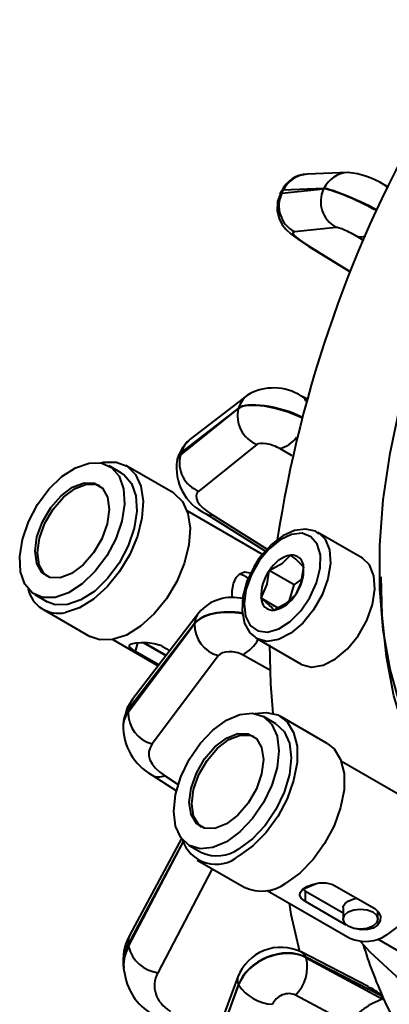
# Model space of a CAD drawing. Units: millimetres. Extents: x 0 to 420, y -30 to 297.
# Drawn here: x 57 to 68, y 57 to 85 of the extents above; entities that cross this region are included whole.
import ezdxf

# ---------------------------------------------------------------- set-up
doc = ezdxf.new("R2010")
doc.units = ezdxf.units.MM
doc.linetypes.add('SLD-Solid', pattern=[0])

msp = doc.modelspace()

# ---------------------------------------------------------------- linework, layer by layer
at = {"color": 7, "linetype": 'SLD-Solid', "lineweight": 40}
for p, q in [((66.7088, 80.6385), (65.5482, 80.5886)), ((67.8679, 80.2207), (67.7416, 80.2893)), ((64.8018, 80.1068), (64.758, 80.0156)), ((64.8179, 80.0436), (66.0143, 80.1679)), ((64.8179, 80.0436), (64.8594, 80.13)), ((66.02, 80.1799), (64.8594, 80.13)), ((66.0143, 80.1679), (66.02, 80.1799)), ((66.3733, 79.0689), (65.1769, 78.9445)), ((65.5895, 78.5238), (66.777, 77.7942)), ((65.5895, 78.5238), (65.6561, 78.4933)), ((63.8368, 74.2748), (62.1991, 73.0131)), ((65.5299, 74.167), (65.3856, 74.2437)), ((61.92, 72.5545), (63.5802, 73.8917)), ((63.5838, 73.9039), (61.9461, 72.6422)), ((63.5802, 73.8917), (63.5838, 73.9039)), ((61.92, 72.5545), (61.9461, 72.6422)), ((64.1032, 72.8638), (62.4431, 71.5266)), ((61.8429, 72.5008), (61.8151, 72.4071)), ((60.2349, 72.0447), (59.8813, 72.2488)), ((61.7034, 71.4856), (60.3599, 72.2612)), ((64.2649, 69.7182), (62.1088, 70.9629)), ((62.6321, 70.8915), (64.3505, 69.8134)), ((67.1227, 69.6095), (65.8499, 70.3443)), ((65.8499, 70.3443), (65.8828, 70.3238)), ((65.1682, 68.8485), (64.4611, 69.2567)), ((65.1682, 68.8485), (65.3795, 69.0024)), ((65.0353, 68.4019), (65.1682, 68.8485)), ((57.7565, 68.5681), (58.1101, 68.364)), ((64.7162, 68.1853), (64.2264, 68.468)), ((57.9851, 68.1475), (59.3286, 67.3719)), ((62.4414, 68.0456), (60.5528, 65.5921)), ((60.4245, 65.207), (62.3207, 67.7321)), ((62.322, 67.7437), (60.4334, 65.2901)), ((62.3207, 67.7321), (62.322, 67.7437)), ((64.1, 67.3131), (64.062, 67.3371)), ((64.1, 67.3131), (65.3728, 66.5783)), ((59.9839, 67.2822), (61.2785, 66.5349)), ((60.8556, 67.1998), (61.5027, 66.8262)), ((60.8772, 67.1995), (61.5092, 66.8347)), ((61.4072, 67.088), (61.6129, 66.9693)), ((61.3004, 66.5633), (60.6374, 66.9461)), ((63.0076, 66.825), (61.1113, 64.2999)), ((60.4245, 65.207), (60.4334, 65.2901)), ((64.6489, 64.8745), (64.2954, 65.0786)), ((66.1174, 64.3154), (64.7739, 65.091)), ((60.2909, 64.9502), (60.2811, 64.859)), ((68.8916, 62.4253), (66.5228, 63.7927)), ((61.107, 63.404), (61.8062, 62.9588)), ((61.9473, 61.598), (60.4701, 58.837)), ((62.1705, 61.3979), (62.5241, 61.1938)), ((62.3991, 60.9773), (63.7426, 60.2017)), ((66.3089, 60.2616), (67.4756, 59.588)), ((64.398, 60.112), (66.7667, 58.7446)), ((65.4957, 60.0914), (66.569, 59.4717)), ((65.4957, 59.7921), (65.4957, 60.0914)), ((66.6624, 59.1186), (65.4957, 59.7921)), ((66.569, 59.6243), (66.569, 59.2886)), ((67.569, 59.2886), (67.569, 59.5067)), ((67.569, 59.4266), (67.5997, 59.4604)), ((60.4332, 58.5019), (60.4244, 58.5747)), ((67.557, 58.7214), (68.669, 58.0794)), ((67.2859, 57.3637), (65.3691, 58.3514)), ((65.5166, 58.1826), (65.5095, 58.1983)), ((67.6757, 57.0821), (65.5095, 58.1983)), ((65.5166, 58.1826), (67.711, 57.004)), ((60.2849, 57.8928), (60.2952, 57.8087)), ((63.5631, 57.6364), (61.9029, 53.1767)), ((63.5798, 57.4133), (61.9196, 52.9537)), ((61.9457, 52.896), (63.5834, 57.4053)), ((63.5834, 57.4053), (63.5798, 57.4133)), ((66.708, 56.3109), (65.2113, 57.1147))]:
    msp.add_line(p, q, dxfattribs=at)
at = {"color": 8, "linetype": 'SLD-Solid', "lineweight": 40}
for p, q in [((67.1578, 78.6958), (66.9714, 78.8072)), ((65.6561, 78.4933), (66.7804, 77.8025)), ((65.1186, 72.5361), (64.7582, 72.7458)), ((62.8372, 70.8451), (64.3977, 69.866)), ((60.6374, 66.9461), (60.6993, 67.192)), ((64.4913, 66.3967), (63.6925, 66.8484)), ((61.4638, 63.3941), (61.8577, 63.1432)), ((61.992, 61.5049), (60.4244, 58.5747)), ((60.4332, 58.5019), (61.9975, 61.4894)), ((62.8286, 60.7293), (61.2723, 57.7569)), ((66.6624, 59.1186), (66.6624, 59.1206))]:
    msp.add_line(p, q, dxfattribs=at)
at = {"color": 7, "linetype": 'SLD-Solid', "lineweight": 40, "flags": 128}
for points in [[(69.0886, 63.5389), (69.0466, 63.6039), (68.5787, 64.4557), (68.1998, 65.4028), (67.913, 66.4375), (67.7204, 67.5515), (67.6238, 68.7359), (67.6238, 69.9811), (67.7204, 71.2771), (67.913, 72.6135), (68.1998, 73.9794), (68.5787, 75.3639), (69.0466, 76.7559), (69.5997, 78.1441), (70.2335, 79.5174), (70.943, 80.8647), (71.7224, 82.1751), (72.5654, 83.4382), (73.4654, 84.6437), (74.4149, 85.7819), (75.4065, 86.8437), (76.432, 87.8205), (77.4833, 88.7045), (78.5518, 89.4885), (79.6291, 90.1663), (80.7063, 90.7323), (81.7748, 91.182), (82.8261, 91.5118), (83.8517, 91.719), (84.8432, 91.802), (84.8774, 91.8027)], [(64.7686, 80.0103), (64.69, 79.8105), (64.6811, 79.5392), (64.7386, 79.32), (64.8314, 79.1465), (64.9432, 79.0073), (65.0861, 78.8738), (65.3577, 78.6726), (65.5895, 78.5238)], [(62.1991, 73.0131), (61.9766, 72.7797), (61.8529, 72.5154)], [(59.637, 72.3361), (59.7134, 72.3525), (60.0782, 72.3603), (60.3903, 72.2427), (60.6316, 72.0067), (60.7882, 71.6659), (60.8508, 71.2402), (60.8159, 70.7543), (60.6855, 70.2364), (60.4672, 69.7167), (60.1736, 69.2253), (59.8218, 68.7908), (59.4323, 68.4384), (59.0277, 68.1887), (58.6315, 68.0561)], [(58.3349, 68.4863), (57.9832, 68.4839), (57.6885, 68.6127), (57.4708, 68.8638), (57.345, 69.2202), (57.3196, 69.6576), (57.3964, 70.1461), (57.5701, 70.6525), (57.829, 71.1423), (58.1553, 71.5821), (58.5268, 71.9418), (58.9182, 72.1971), (59.3029, 72.3305), (59.6546, 72.3329), (59.9493, 72.2041), (60.167, 71.953), (60.2928, 71.5966), (60.3182, 71.1592), (60.2414, 70.6707), (60.0677, 70.1643), (59.8088, 69.6745), (59.4825, 69.2348), (59.111, 68.875), (58.7196, 68.6197), (58.3349, 68.4863)], [(60.2349, 72.0447), (60.3029, 72), (60.5206, 71.7489), (60.6464, 71.3925), (60.6718, 70.9551), (60.595, 70.4666), (60.4212, 69.9602), (60.1624, 69.4704), (59.8361, 69.0307), (59.4646, 68.6709), (59.0731, 68.4156), (58.6885, 68.2822)], [(58.4773, 69.0517), (58.1837, 69.0609), (57.9523, 69.202), (57.8057, 69.4611), (57.7584, 69.8131), (57.8148, 70.2233), (57.9695, 70.6516), (58.2074, 71.0561), (58.5051, 71.3972), (58.8335, 71.6416), (59.1606, 71.7652), (59.4541, 71.756), (59.6855, 71.6149), (59.8321, 71.3557), (59.8795, 71.0038), (59.823, 70.5936), (59.6683, 70.1652), (59.4305, 69.7607), (59.1327, 69.4196), (58.8043, 69.1753), (58.4773, 69.0517)], [(58.1052, 69.0904), (58.023, 69.1611), (57.8764, 69.4203), (57.8291, 69.7723), (57.8855, 70.1825), (58.0402, 70.6108), (58.2781, 71.0153), (58.5758, 71.3564), (58.9043, 71.6007), (59.2313, 71.7244), (59.5248, 71.7152), (59.6034, 71.6856)], [(61.7034, 71.4856), (61.7338, 71.4671), (61.9751, 71.2311), (62.1317, 70.8903), (62.1943, 70.4646), (62.1595, 69.9787), (62.029, 69.4608), (61.8107, 68.9411), (61.5171, 68.4497), (61.1653, 68.0152), (60.7758, 67.6628), (60.3712, 67.4131), (59.975, 67.2805)], [(65.8817, 70.3055), (65.7837, 70.3781), (65.4917, 70.4433), (65.1792, 70.4004), (64.8489, 70.2522), (64.5195, 70.0015), (64.2202, 69.6684), (64.1434, 69.5615)], [(63.4713, 70.1764), (63.5267, 70.1471), (63.5749, 70.1165)], [(64.167, 69.5302), (63.9402, 69.1278), (63.7927, 68.706), (63.7377, 68.3024), (63.7801, 67.9528), (63.9161, 67.6883), (64.1337, 67.5323), (64.4134, 67.4988), (64.7304, 67.5908), (65.0566, 67.7999), (65.363, 68.1078), (65.6223, 68.4869), (65.8116, 68.9037), (65.9139, 69.3211), (65.9203, 69.7019), (65.8301, 70.0125), (65.6514, 70.2251), (65.3999, 70.3208), (65.0982, 70.2913), (64.7729, 70.139), (64.4531, 69.8776), (64.167, 69.5302)], [(64.1434, 69.5615), (64.0146, 69.3549), (63.8215, 68.9387), (63.7068, 68.513), (63.6816, 68.1044), (63.7553, 67.7375), (63.9066, 67.4754), (64.0598, 67.3522)], [(64.4611, 69.2567), (64.8334, 69.4663), (65.0683, 69.699)], [(65.3728, 66.5783), (65.3826, 66.5729), (65.6669, 66.4969), (65.9982, 66.5503), (66.3498, 66.7287), (66.6931, 67.0178), (67.0003, 67.394), (67.2466, 67.827), (67.4119, 68.2816), (67.483, 68.7209), (67.4539, 69.1095), (67.3272, 69.4158), (67.1227, 69.6095)], [(65.4408, 69.3526), (65.3621, 68.9031), (65.206, 68.564)], [(63.3959, 68.4669), (63.3963, 68.6785), (63.439, 68.8888), (63.5139, 69.0539), (63.6179, 69.1667), (63.7518, 69.2159), (63.9078, 69.1905), (63.9317, 69.1763)], [(64.2264, 68.468), (64.3992, 68.8631), (64.4611, 69.2567)], [(65.206, 68.564), (64.9279, 68.3), (64.5988, 68.1217)], [(58.6885, 68.2822), (58.3368, 68.2798), (58.1101, 68.364)], [(59.975, 67.2805), (59.6103, 67.2728), (59.3286, 67.3719)], [(60.6374, 66.9461), (60.5245, 67.0183), (60.4623, 67.0773), (60.4587, 67.1243), (60.5198, 67.1608), (60.6377, 67.1866), (60.7952, 67.2005), (60.9784, 67.1984), (61.1711, 67.1731), (61.3462, 67.1188), (61.4072, 67.088)], [(64.5722, 65.1733), (64.5077, 66.0185), (64.4801, 67.1301)], [(60.5528, 65.5921), (60.3858, 65.3096), (60.295, 64.9687)], [(63.233, 61.5031), (62.8441, 61.3377), (62.4817, 61.3018), (62.1705, 61.3979), (61.9317, 61.6195), (61.7816, 61.9513), (61.7304, 62.3708), (61.7816, 62.8495), (61.9317, 63.3546), (62.1705, 63.8518), (62.4817, 64.3072), (62.8441, 64.6898), (63.233, 64.9734), (63.6219, 65.1388), (63.9843, 65.1746), (64.2955, 65.0786), (64.5343, 64.857), (64.6844, 64.5252), (64.7356, 64.1057), (64.6844, 63.627), (64.5343, 63.1219), (64.2955, 62.6247), (63.9843, 62.1693), (63.6219, 61.7867), (63.233, 61.5031)], [(64.0511, 65.1659), (64.367, 65.2018), (64.7001, 65.1286), (64.9686, 64.9337), (65.1568, 64.6283), (65.2536, 64.2303), (65.2536, 63.7628), (65.1568, 63.2529), (64.9686, 62.7304), (64.7001, 62.2255), (64.367, 61.7675), (63.9884, 61.3832), (63.5865, 61.0949)], [(64.6489, 64.8745), (64.649, 64.8744), (64.8878, 64.6529), (65.0379, 64.3211), (65.0891, 63.9016), (65.0379, 63.4229), (64.8878, 62.9178), (64.649, 62.4206), (64.3378, 61.9652), (63.9754, 61.5826), (63.5865, 61.299)], [(63.233, 62.0134), (62.9052, 61.8842), (62.6095, 61.8874), (62.3749, 62.023), (62.2242, 62.2774), (62.1723, 62.6259), (62.2242, 63.0344), (62.3749, 63.4628), (62.6095, 63.8692), (62.9052, 64.2139), (63.233, 64.4631), (63.5607, 64.5923), (63.8564, 64.589), (64.0911, 64.4535), (64.2417, 64.1991), (64.2936, 63.8506), (64.2417, 63.4421), (64.0911, 63.0137), (63.8564, 62.6073), (63.5607, 62.2626), (63.233, 62.0134)], [(62.5192, 61.9202), (62.4456, 61.9821), (62.2949, 62.2366), (62.243, 62.5851), (62.2949, 62.9936), (62.4456, 63.422), (62.6802, 63.8284), (62.9759, 64.1731), (63.3037, 64.4222), (63.6314, 64.5515), (63.9271, 64.5482), (64.0174, 64.5155)], [(66.1174, 64.3154), (66.3121, 64.1581), (66.5003, 63.8527), (66.5972, 63.4547), (66.5972, 62.9872), (66.5003, 62.4774), (66.3121, 61.9548), (66.0437, 61.4499), (65.7105, 60.9919), (65.3319, 60.6076), (64.93, 60.3193)], [(68.8916, 62.4253), (68.8917, 62.4252), (69.1304, 62.2037), (69.2806, 61.8719), (69.3318, 61.4524), (69.2806, 60.9737), (69.1304, 60.4686), (68.8917, 59.9714), (68.5805, 59.516), (68.2181, 59.1334), (67.8292, 58.8498)], [(65.4957, 59.7921), (65.3859, 59.874), (65.332, 59.9602), (65.3396, 60.0495), (65.4118, 60.1388), (65.5377, 60.2194), (65.6992, 60.2835), (65.8829, 60.3238), (66.0742, 60.3295), (66.248, 60.2908), (66.3089, 60.2616)], [(65.8316, 60.3092), (65.483, 60.1658), (65.4312, 60.1549)], [(65.4211, 60.1448), (65.4377, 60.1286), (65.4957, 60.0914)], [(65.0285, 59.7481), (65.0776, 59.4319), (65.3248, 58.3667)], [(66.5758, 59.6243), (66.5743, 59.6575), (66.6272, 59.7349), (66.7155, 59.7989)], [(66.7155, 59.7989), (66.8489, 59.8601), (66.9542, 59.889)], [(66.7155, 59.0845), (66.6071, 59.1781), (66.569, 59.2886), (66.6071, 59.3991), (66.7155, 59.4927), (66.8777, 59.5553), (67.069, 59.5772), (67.2604, 59.5553), (67.4226, 59.4927), (67.531, 59.3991), (67.569, 59.2886), (67.531, 59.1781), (67.4226, 59.0845), (67.2604, 59.0219), (67.069, 58.9999), (66.8777, 59.0219), (66.7155, 59.0845)], [(67.4756, 59.588), (67.5854, 59.4924), (67.6393, 59.371), (67.6317, 59.2394), (67.5595, 59.1189), (67.4336, 59.0325), (67.2721, 58.9889), (67.0884, 58.9867), (66.8971, 59.0225), (66.8921, 59.0243)], [(80.0364, 58.09), (78.8004, 57.4333), (77.5723, 56.8943), (76.3597, 56.4764), (75.1704, 56.1824), (74.0118, 56.0139), (72.8914, 55.9722), (71.8161, 56.0574), (70.7928, 56.269), (69.8279, 56.6058), (68.9275, 57.0654), (68.0974, 57.6452), (67.3428, 58.3413), (67.0645, 58.6498)], [(67.711, 57.004), (67.6972, 57.04), (67.6757, 57.0821)]]:
    msp.add_lwpolyline(points, dxfattribs=at)
at = {"color": 8, "linetype": 'SLD-Solid', "lineweight": 40, "flags": 128}
for points in [[(65.8828, 70.3238), (66.0544, 70.1506), (66.1811, 69.8443), (66.2102, 69.4557), (66.1391, 69.0163), (65.9738, 68.5617), (65.7275, 68.1288), (65.4203, 67.7526), (65.077, 67.4635), (64.7254, 67.285), (64.3941, 67.2316), (64.1098, 67.3076), (64.1, 67.3131)], [(77.5145, 60.6085), (76.7896, 60.3908), (75.747, 60.1742), (74.7379, 60.0819), (73.7703, 60.1146), (72.8518, 60.272), (71.9894, 60.553), (71.1901, 60.9553), (70.46, 61.4757), (69.8048, 62.1103), (69.2297, 62.8539), (68.7392, 63.7009), (68.3371, 64.6446), (68.0266, 65.6775), (67.8101, 66.7917), (67.6892, 67.9783), (67.6628, 69.0731)]]:
    msp.add_lwpolyline(points, dxfattribs=at)
at = {"color": 7, "linetype": 'SLD-Solid', "lineweight": 40}
for centre, radius, start, end in [((99.5151, 64.8091), 35.2302, 128.70224, 171.30677), ((65.5525, 79.7855), 0.8031, 90.3048, 156.5767), ((66.4738, 78.2421), 2.408, 58.23033, 84.39884), ((65.5717, 79.6817), 0.8362, 154.351, 241.8296), ((66.768, 79.806), 0.8362, 154.35096, 241.82965), ((64.5856, 72.9876), 1.4892, 57.50872, 120.19006), ((64.4142, 73.6691), 0.8632, 165.05244, 248.88674), ((63.232, 72.1854), 1.4262, 170.81788, 245.12553), ((62.754, 72.3318), 0.8632, 165.05237, 248.88695), ((65.2712, 68.7826), 0.9386, 102.48131, 149.65889), ((65.0969, 69.3563), 0.3439, 359.39571, 94.75733), ((63.6206, 67.7689), 2.4127, 41.02637, 53.12667), ((64.2196, 69.2869), 1.2229, 323.76241, 3.08109), ((63.5434, 68.7573), 0.4022, 39.16988, 80.94734), ((65.4475, 68.5338), 1.2229, 143.76241, 183.08109), ((58.4316, 68.927), 0.8935, 192.34729, 282.93039), ((63.3908, 67.2513), 1.2379, 74.49869, 140.08358), ((64.5703, 68.4644), 0.3439, 179.39545, 274.75726), ((62.7789, 66.5382), 2.4124, 41.02546, 53.12725), ((64.3959, 69.0381), 0.9386, 282.48132, 329.65886), ((63.2253, 67.7034), 0.905, 178.18283, 256.07711), ((61.3291, 65.1783), 0.905, 178.18284, 256.07712), ((61.8892, 64.8097), 1.6086, 178.57126, 240.90458), ((62.9363, 61.8671), 1.0095, 197.36797, 310.0979), ((62.9643, 62.1655), 1.0667, 245.62791, 305.68263), ((64.2392, 61.2409), 1.1517, 244.45707, 306.85343), ((67.2069, 59.7162), 1.0667, 245.62791, 305.68263), ((61.6733, 58.1342), 1.3935, 149.712, 190.13554), ((61.4052, 58.7517), 1.0036, 194.4138, 262.38967), ((64.7959, 57.161), 1.3213, 64.28683, 158.90997), ((64.4038, 57.9231), 1.1426, 314.96822, 13.12561), ((61.8931, 57.9585), 1.5888, 185.54139, 240.79719), ((64.6205, 58.0987), 1.2476, 213.76534, 266.893), ((67.0122, 56.5126), 0.8744, 40.64565, 72.37391), ((68.5045, 54.7833), 2.3582, 109.66341, 139.62569), ((76.8099, 61.0114), 9.9226, 203.66889, 226.52792)]:
    msp.add_arc(centre, radius, start, end, dxfattribs=at)
at = {"color": 8, "linetype": 'SLD-Solid', "lineweight": 40}
for centre, radius, start, end in [((65.5861, 79.785), 0.8045, 92.70217, 154.60884), ((66.7467, 79.835), 0.8044, 92.19734, 154.61069), ((67.6048, 80.046), 0.2791, 29.11564, 60.64919), ((67.0602, 79.188), 0.3911, 256.87221, 293.60416), ((64.2819, 73.6994), 0.7275, 127.354, 163.67069), ((65.2481, 73.992), 0.2868, 22.93833, 61.63105), ((62.6443, 72.4376), 0.7276, 127.73174, 163.66907), ((64.5678, 73.5588), 0.835, 283.18053, 323.83087), ((62.8029, 71.1698), 0.3266, 238.46996, 276.0251), ((62.9149, 67.6838), 0.5959, 142.61859, 174.23623), ((63.1574, 67.8504), 1.1359, 298.1033, 330.22054), ((61.0263, 65.2303), 0.5959, 142.61909, 174.23575), ((61.2949, 63.7394), 0.3844, 240.73613, 296.05977), ((60.856, 58.6346), 0.4357, 152.32826, 187.8983), ((65.2233, 58.0767), 0.3109, 23.02129, 62.03823), ((79.7275, 62.4249), 13.1627, 197.09347, 204.20566), ((63.8348, 57.5446), 0.2868, 161.32846, 207.22597)]:
    msp.add_arc(centre, radius, start, end, dxfattribs=at)
for centre, major_axis, ratio, start_param, end_param in [((67.0013, 78.9119), (2.2432, -1.1039), 0.1132267, 2.9594433, 3.1436088), ((67.0656, 79.0458), (2.2639, -1.0608), 0.0997232, 2.9574039, 3.1398591), ((67.1088, 79.6079), (1.1241, -0.5466), 0.1099086, 1.229862, 2.9588919), ((67.1203, 79.632), (1.1294, -0.5357), 0.1030556, 1.2290056, 2.9578571), ((64.7245, 73.4573), (1.1964, -0.362), 0.31579, 1.0869332, 2.9262139), ((64.7318, 73.4817), (1.2, -0.3502), 0.308937, 1.0845146, 2.9231146), ((64.2456, 71.8097), (2.4033, -0.6889), 0.3055918, 2.9216699, 3.1329465), ((64.2052, 71.6737), (2.3894, -0.7357), 0.3190952, 2.9277778, 3.141704), ((63.4915, 67.4214), (1.2422, -0.1394), 0.5003855, 1.4536571, 2.8525105), ((63.494, 67.4445), (1.2436, -0.1267), 0.4935325, 1.4575506, 2.8474358), ((62.7649, 64.5742), (2.4831, -0.2912), 0.5036825, 2.8550573, 3.1497026), ((62.7787, 64.7031), (2.4884, -0.2412), 0.4901793, 2.845056, 3.1294756), ((62.7648, 58.21), (2.4786, 0.3273), 0.6409103, 2.7116327, 3.135269), ((62.7785, 58.0971), (2.4846, 0.2775), 0.6544132, 2.7246108, 3.1506901)]:
    msp.add_ellipse(centre, major_axis=major_axis, ratio=ratio, start_param=start_param, end_param=end_param, dxfattribs=at)
at = {"color": 7, "linetype": 'SLD-Solid', "lineweight": 40}
for centre, major_axis, ratio, start_param, end_param in [((66.6361, 78.1785), (1.4995, -0.7468), 0.1165392, 2.9600268, 4.0595843), ((66.7435, 78.8745), (0.3805, -0.1895), 0.1165392, 0.9878048, 2.9600268), ((64.4911, 72.712), (0.4056, -0.1271), 0.3223863, 0.9571589, 2.929381), ((63.9718, 70.9285), (1.5986, -0.5007), 0.3223863, 2.929381, 4.0289384), ((63.4052, 66.7155), (0.4219, -0.0516), 0.5069598, 0.8854378, 2.8576598), ((62.6786, 63.8683), (1.6627, -0.2035), 0.5069598, 2.8576598, 3.9572172), ((64.7242, 57.3192), (1.1367, 0.52), 0.7508581, 0.527847, 2.500069), ((64.7314, 57.3032), (1.1411, 0.5102), 0.7577111, 0.5343397, 2.5065618), ((62.8445, 57.4791), (1.6657, 0.1774), 0.6576905, 2.7280141, 3.8275715), ((64.9444, 56.8156), (0.3895, 0.1701), 0.7643141, 0.5410675, 2.5132896)]:
    msp.add_ellipse(centre, major_axis=major_axis, ratio=ratio, start_param=start_param, end_param=end_param, dxfattribs=at)

doc.saveas('drawing.dxf')
